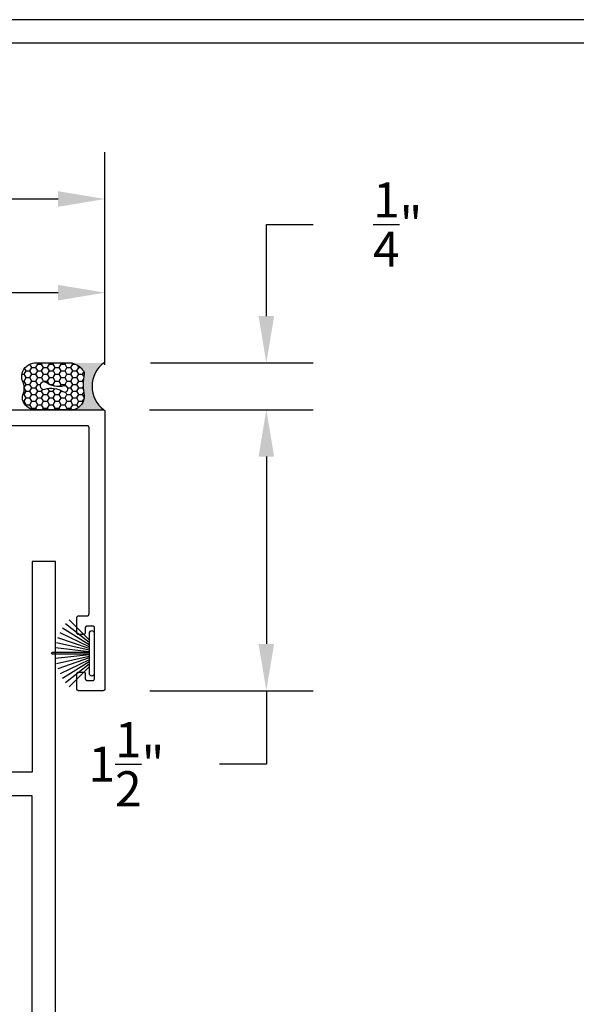
# Model space of a CAD drawing. Units: inches. Extents: x 85.2 to 163.1, y 517.9 to 552.6.
# Drawn here: x 89.8 to 92.8, y 539.8 to 545.1 of the extents above; entities that cross this region are included whole.
import ezdxf

# ---------------------------------------------------------------- set-up
doc = ezdxf.new("R2010")
doc.units = ezdxf.units.IN
doc.header["$LTSCALE"] = 0.25
doc.header["$MEASUREMENT"] = 0
doc.layers.add('Arcadia-Dim', color=4, linetype='Continuous')
doc.layers.add('Arcadia-Profile', color=5, linetype='Continuous')
doc.styles.get("Standard").update_dxf_attribs({"font": 'ARIALN.TTF'})
doc.dimstyles.get("Standard").update_dxf_attribs({"dimscale": 0, "dimtxt": 0.046875, "dimasz": 0.0625, "dimexe": 0.0625, "dimexo": 0.0625, "dimgap": 0.09, "dimtad": 0, "dimtih": 1, "dimtoh": 1, "dimdec": 4, "dimzin": 0, "dimdsep": 46, "dimlunit": 4, "dimtxsty": 'Standard', "dimcen": 0.046875, "dimadec": 0, "dimazin": 0, "dimtfac": 1, "dimtdec": 4, "dimtofl": 0, "dimtmove": 0, "dimatfit": 3, "dimfxl": 1, "dimtolj": 1, "dimtzin": 0, "dimarcsym": 0})

# ---------------------------------------------------------------- blocks, each defined once
blk = doc.blocks.new('Sealant')
at = {"layer": 'Arcadia-Profile'}
h = blk.add_hatch(dxfattribs=at)
h.set_pattern_fill('HONEY', color=256, scale=0.25, style=0)
h.set_pattern_definition([(0, (-20.065434, -16.952442), (0.046875, 0.027063294), [0.03125, -0.0625]), (120, (-20.065434, -16.952442), (-0.046875, 0.027063294), [0.03125, -0.0625]), (60, (-20.065434, -16.952442), (1e-10, 0.054126588), [-0.0625, 0.03125])])
h.paths.add_polyline_path([(-0.1584, 0.2878, 0.197623), (-0.1636, 0.311, 0.178193), (-0.2562, 0.375), (-0.5503, 0.375, 0.095417), (-0.5864, 0.368, 0.320565), (-0.6583, 0.2586, 0.107089), (-0.6516, 0.2329, -0.220053), (-0.6479, 0.1199, 0.197198), (-0.6484, 0.0725, 0.229419), (-0.5691, 0), (-0.2403, 0, 0.343509), (-0.1563, 0.1134, -0.090019)])
h.paths.add_polyline_path([(-0.4633, 0.2177, 0.218543), (-0.3203, 0.1909, -1.514005), (-0.3275, 0.1455, 0.218543), (-0.4718, 0.1645, -1.606584)], flags=16)
blk.add_hatch(color=256, dxfattribs=at).paths.add_polyline_path([(0, 0.375), (-0.2562, 0.375, -0.178193), (-0.1636, 0.311, -0.197623), (-0.1584, 0.2878, 0.090019), (-0.1563, 0.1134, -0.343509), (-0.2403, 0), (0, 0, -0.5)])
for points in [[(-0.6516, 0.2329, -0.107345), (-0.6583, 0.2586, -0.32041), (-0.5864, 0.368, -0.095417), (-0.5503, 0.375), (-0.2562, 0.375, -0.178193), (-0.1636, 0.311, -0.197623), (-0.1584, 0.2878, 0.090019), (-0.1563, 0.1134, -0.343509), (-0.2403, 0), (-0.5691, 0, -0.229419), (-0.6484, 0.0725, -0.197198), (-0.6479, 0.1199, 0.220053)], [(-0.3203, 0.1909, -0.218543), (-0.4633, 0.2177, 1.606584), (-0.4718, 0.1645, -0.218543), (-0.3275, 0.1455, 1.514005)]]:
    blk.add_lwpolyline(points, format="xyb", close=True, dxfattribs=at)
blk.add_arc((0.1406, 0.1875), 0.2344, 126.8699, 233.1301, dxfattribs=at)
blk = doc.blocks.new('*D10')
at = {"layer": 'Arcadia-Dim', "color": 0, "lineweight": -2}
for p, q in [((88.0134, 543.6364), (88.0134, 543.8568)), ((90.2634, 543.2218), (90.2634, 543.8568)), ((88.2634, 543.6068), (88.6301, 543.6068)), ((90.0134, 543.6068), (89.6467, 543.6068))]:
    blk.add_line(p, q, dxfattribs=at)
at = {"layer": 'Arcadia-Dim', "color": 0, "lineweight": -3}
for points in [[(88.2634, 543.6484), (88.2634, 543.5651), (88.0134, 543.6068)], [(90.0134, 543.6484), (90.0134, 543.5651), (90.2634, 543.6068)]]:
    blk.add_solid(points, dxfattribs=at)
at = {"layer": 'Defpoints', "lineweight": -3}
for p in [(90.2634, 543.6068), (88.0134, 543.3864), (90.2634, 542.9718, 0)]:
    blk.add_point(p, dxfattribs=at)
at = {"layer": 'Arcadia-Dim', "color": 0, "insert": (89.1384, 543.6068), "char_height": 0.1875, "attachment_point": 5}
blk.add_mtext('\\A1;2{\\H1.000000x;\\S1/4;}"', dxfattribs=at)
blk = doc.blocks.new('*D3')
at = {"layer": 'Arcadia-Dim', "color": 0, "lineweight": -2}
for p, q in [((85.7634, 543.8113), (85.7634, 544.3568)), ((90.2634, 543.8113), (90.2634, 544.3568)), ((86.0134, 544.1068), (87.5055, 544.1068)), ((90.0134, 544.1068), (88.5213, 544.1068))]:
    blk.add_line(p, q, dxfattribs=at)
at = {"layer": 'Arcadia-Dim', "color": 0, "lineweight": -3}
for points in [[(86.0134, 544.1484), (86.0134, 544.0651), (85.7634, 544.1068)], [(90.0134, 544.1484), (90.0134, 544.0651), (90.2634, 544.1068)]]:
    blk.add_solid(points, dxfattribs=at)
at = {"layer": 'Defpoints', "lineweight": -3}
for p in [(85.7634, 544.1068), (85.7634, 543.5613), (90.2634, 543.5613)]:
    blk.add_point(p, dxfattribs=at)
at = {"layer": 'Arcadia-Dim', "color": 0, "insert": (88.0134, 544.1068), "char_height": 0.1875, "attachment_point": 5}
blk.add_mtext('\\A1;4{\\H1.000000x;\\S1/2;}"', dxfattribs=at)
blk = doc.blocks.new('*D19')
at = {"layer": 'Arcadia-Dim', "color": 0, "lineweight": -2}
for p, q in [((91.1255, 543.4818), (91.1255, 543.9707)), ((91.1255, 543.9707), (91.3755, 543.9707)), ((90.5075, 543.2318), (91.3755, 543.2318)), ((90.5009, 542.9818), (91.3755, 542.9818)), ((91.1255, 542.7318), (91.1255, 542.4818))]:
    blk.add_line(p, q, dxfattribs=at)
at = {"layer": 'Arcadia-Dim', "color": 0, "lineweight": -3}
for points in [[(91.0839, 543.4818), (91.1672, 543.4818), (91.1255, 543.2318)], [(91.0839, 542.7318), (91.1672, 542.7318), (91.1255, 542.9818)]]:
    blk.add_solid(points, dxfattribs=at)
at = {"layer": 'Defpoints', "lineweight": -3}
for p in [(90.2575, 543.2318, 0), (90.2509, 542.9818, 0), (91.1255, 542.9818)]:
    blk.add_point(p, dxfattribs=at)
at = {"layer": 'Arcadia-Dim', "color": 0, "insert": (91.8271, 543.9707), "char_height": 0.1875, "attachment_point": 5}
blk.add_mtext('\\A1;{\\H1.000000x;\\S1/4;}"', dxfattribs=at)
blk = doc.blocks.new('*D18')
at = {"layer": 'Arcadia-Dim', "color": 0, "lineweight": -2}
for p, q in [((90.5009, 542.9818), (91.3755, 542.9818)), ((91.1255, 542.7318), (91.1255, 541.7318)), ((90.5034, 541.4818), (91.3755, 541.4818)), ((91.1255, 541.4818), (91.1255, 541.0895)), ((91.1255, 541.0895), (90.8755, 541.0895))]:
    blk.add_line(p, q, dxfattribs=at)
at = {"layer": 'Arcadia-Dim', "color": 0, "lineweight": -3}
for points in [[(91.0839, 542.7318), (91.1672, 542.7318), (91.1255, 542.9818)], [(91.0839, 541.7318), (91.1672, 541.7318), (91.1255, 541.4818)]]:
    blk.add_solid(points, dxfattribs=at)
at = {"layer": 'Defpoints', "lineweight": -3}
for p in [(90.2509, 542.9818, 0), (90.2534, 541.4818, 0), (91.1255, 541.4818)]:
    blk.add_point(p, dxfattribs=at)
at = {"layer": 'Arcadia-Dim', "color": 0, "insert": (90.3779, 541.0895), "char_height": 0.1875, "attachment_point": 5}
blk.add_mtext('\\A1;1{\\H1.000000x;\\S1/2;}"', dxfattribs=at)
blk = doc.blocks.new('B270PILE')
at = {"layer": 'Arcadia-Profile'}
for p, q in [((-0.005, 0.03), (-0.005, 0.225)), ((0.005, 0.03), (0.005, 0.225)), ((-0.0453, 0.03), (-0.1341, 0.1714)), ((-0.0347, 0.03), (-0.1094, 0.185)), ((-0.0252, 0.03), (-0.0833, 0.1959)), ((-0.0165, 0.03), (-0.0561, 0.2037)), ((-0.0081, 0.03), (-0.0282, 0.2084)), ((0.0081, 0.03), (0.0282, 0.2084)), ((0.0165, 0.03), (0.0561, 0.2037)), ((0.0252, 0.03), (0.0833, 0.1959)), ((0.0347, 0.03), (0.1094, 0.185)), ((0.0453, 0.03), (0.1341, 0.1714)), ((-0.0721, 0.03), (-0.1783, 0.1362)), ((-0.0575, 0.03), (-0.1572, 0.155)), ((0.0575, 0.03), (0.1572, 0.155)), ((0.0721, 0.03), (0.1783, 0.1362))]:
    blk.add_line(p, q, dxfattribs=at)
blk.add_lwpolyline([(-0.105, 0, -1), (-0.105, 0.03), (0.105, 0.03, -1), (0.105, 0), (0.105, 0)], format="xyb", close=True, dxfattribs=at)
blk.add_arc((0, 0.225), 0.005, 0, 180, dxfattribs=at)
blk = doc.blocks.new('31-430')
at = {"layer": 'Arcadia-Profile'}
blk.add_lwpolyline([(6.0521, 6.836, -0.876976), (6.0558, 6.8641), (6.1595, 6.8641, -1), (6.1595, 6.8281), (6.1215, 6.8281), (6.1215, 6.7541), (6.6399, 6.7541), (6.5572, 6.8368, -0.668179), (6.5685, 6.8641), (6.6715, 6.8641), (6.6715, 1.7391), (6.5465, 1.7391), (6.5465, 2.8641), (5.0565, 2.8641), (5.0565, 1.7391), (4.9315, 1.7391), (4.9315, 6.8641), (5.0345, 6.8641, -0.668179), (5.0458, 6.8368), (4.9631, 6.7541), (5.4815, 6.7541), (5.4815, 6.8281), (5.4435, 6.8281, -1), (5.4435, 6.8641), (5.5472, 6.8641, -0.876976), (5.5509, 6.836), (5.5215, 6.8281), (5.5215, 6.7541), (6.0815, 6.7541), (6.0815, 6.8281)], format="xyb", close=True, dxfattribs=at)
blk.add_lwpolyline([(6.5465, 5.1661), (6.5465, 2.9891), (5.0565, 2.9891), (5.0565, 5.1661), (5.1515, 5.1661), (5.1515, 5.3791), (5.0565, 5.3791), (5.0565, 6.6291), (6.5465, 6.6291), (6.5465, 5.3791), (6.4515, 5.3791), (6.4515, 5.1661)], close=True, dxfattribs=at)

msp = doc.modelspace()

# ---------------------------------------------------------------- linework, layer by layer
at = {"layer": 'Arcadia-Profile', "lineweight": -3, "elevation": 0.03531}
msp.add_lwpolyline([(88.02337, 542.98177), (90.25337, 542.98177), (90.25389, 542.98176), (90.25441, 542.98172), (90.25493, 542.98165), (90.25545, 542.98155), (90.25596, 542.98143), (90.25646, 542.98128), (90.25695, 542.98111), (90.25744, 542.98091), (90.25791, 542.98068), (90.25837, 542.98043), (90.25882, 542.98016), (90.25925, 542.97986), (90.25966, 542.97954), (90.26006, 542.9792), (90.26044, 542.97884), (90.2608, 542.97846), (90.26114, 542.97806), (90.26146, 542.97765), (90.26176, 542.97722), (90.26203, 542.97677), (90.26228, 542.97631), (90.2625, 542.97584), (90.2627, 542.97535), (90.26288, 542.97486), (90.26303, 542.97436), (90.26315, 542.97385), (90.26325, 542.97333), (90.26331, 542.97282), (90.26336, 542.97229), (90.26337, 542.97177), (90.26337, 541.49177), (90.26336, 541.49125), (90.26331, 541.49073), (90.26325, 541.49021), (90.26315, 541.48969), (90.26303, 541.48918), (90.26288, 541.48868), (90.2627, 541.48819), (90.2625, 541.4877), (90.26228, 541.48723), (90.26203, 541.48677), (90.26176, 541.48632), (90.26146, 541.48589), (90.26114, 541.48548), (90.2608, 541.48508), (90.26044, 541.4847), (90.26006, 541.48434), (90.25966, 541.484), (90.25925, 541.48368), (90.25882, 541.48338), (90.25837, 541.48311), (90.25791, 541.48286), (90.25744, 541.48264), (90.25695, 541.48243), (90.25646, 541.48226), (90.25596, 541.48211), (90.25545, 541.48199), (90.25493, 541.48189), (90.25441, 541.48183), (90.25389, 541.48178), (90.25337, 541.48177), (90.12337, 541.48177), (90.12285, 541.48178), (90.12232, 541.48183), (90.1218, 541.48189), (90.12129, 541.48199), (90.12078, 541.48211), (90.12028, 541.48226), (90.11979, 541.48243), (90.1193, 541.48264), (90.11883, 541.48286), (90.11837, 541.48311), (90.11792, 541.48338), (90.11749, 541.48368), (90.11708, 541.484), (90.11668, 541.48434), (90.1163, 541.4847), (90.11594, 541.48508), (90.1156, 541.48548), (90.11528, 541.48589), (90.11498, 541.48632), (90.11471, 541.48677), (90.11446, 541.48723), (90.11423, 541.4877), (90.11403, 541.48819), (90.11386, 541.48868), (90.11371, 541.48918), (90.11359, 541.48969), (90.11349, 541.49021), (90.11342, 541.49073), (90.11338, 541.49125), (90.11337, 541.49177), (90.11337, 541.57177), (90.11338, 541.57229), (90.11342, 541.57282), (90.11349, 541.57333), (90.11359, 541.57385), (90.11371, 541.57436), (90.11386, 541.57486), (90.11403, 541.57535), (90.11423, 541.57584), (90.11446, 541.57631), (90.11471, 541.57677), (90.11498, 541.57722), (90.11528, 541.57765), (90.1156, 541.57806), (90.11594, 541.57846), (90.1163, 541.57884), (90.11668, 541.5792), (90.11708, 541.57954), (90.11749, 541.57986), (90.11792, 541.58016), (90.11837, 541.58043), (90.11883, 541.58068), (90.1193, 541.58091), (90.11979, 541.58111), (90.12028, 541.58128), (90.12078, 541.58143), (90.12129, 541.58155), (90.1218, 541.58165), (90.12232, 541.58172), (90.12285, 541.58176), (90.12337, 541.58177), (90.14837, 541.58177), (90.14889, 541.58176), (90.14941, 541.58172), (90.14993, 541.58165), (90.15045, 541.58155), (90.15096, 541.58143), (90.15146, 541.58128), (90.15195, 541.58111), (90.15244, 541.58091), (90.15291, 541.58068), (90.15337, 541.58043), (90.15382, 541.58016), (90.15425, 541.57986), (90.15466, 541.57954), (90.15506, 541.5792), (90.15544, 541.57884), (90.1558, 541.57846), (90.15614, 541.57806), (90.15646, 541.57765), (90.15676, 541.57722), (90.15703, 541.57677), (90.15728, 541.57631), (90.1575, 541.57584), (90.1577, 541.57535), (90.15788, 541.57486), (90.15803, 541.57436), (90.15815, 541.57385), (90.15825, 541.57333), (90.15831, 541.57282), (90.15836, 541.57229), (90.15837, 541.57177), (90.15837, 541.54677), (90.15838, 541.54625), (90.15842, 541.54573), (90.15849, 541.54521), (90.15859, 541.54469), (90.15871, 541.54418), (90.15886, 541.54368), (90.15903, 541.54319), (90.15923, 541.5427), (90.15946, 541.54223), (90.15971, 541.54177), (90.15998, 541.54132), (90.16028, 541.54089), (90.1606, 541.54048), (90.16094, 541.54008), (90.1613, 541.5397), (90.16168, 541.53934), (90.16208, 541.539), (90.16249, 541.53868), (90.16292, 541.53838), (90.16337, 541.53811), (90.16383, 541.53786), (90.1643, 541.53764), (90.16479, 541.53743), (90.16528, 541.53726), (90.16578, 541.53711), (90.16629, 541.53699), (90.1668, 541.53689), (90.16732, 541.53683), (90.16785, 541.53678), (90.16837, 541.53677), (90.19837, 541.53677), (90.19889, 541.53678), (90.19941, 541.53683), (90.19993, 541.53689), (90.20045, 541.53699), (90.20096, 541.53711), (90.20146, 541.53726), (90.20195, 541.53743), (90.20244, 541.53764), (90.20291, 541.53786), (90.20337, 541.53811), (90.20382, 541.53838), (90.20425, 541.53868), (90.20466, 541.539), (90.20506, 541.53934), (90.20544, 541.5397), (90.2058, 541.54008), (90.20614, 541.54048), (90.20646, 541.54089), (90.20676, 541.54132), (90.20703, 541.54177), (90.20728, 541.54223), (90.2075, 541.5427), (90.2077, 541.54319), (90.20788, 541.54368), (90.20803, 541.54418), (90.20815, 541.54469), (90.20825, 541.54521), (90.20831, 541.54573), (90.20836, 541.54625), (90.20837, 541.54677), (90.20837, 541.81677), (90.20836, 541.81729), (90.20831, 541.81782), (90.20825, 541.81833), (90.20815, 541.81885), (90.20803, 541.81936), (90.20788, 541.81986), (90.2077, 541.82035), (90.2075, 541.82084), (90.20728, 541.82131), (90.20703, 541.82177), (90.20676, 541.82222), (90.20646, 541.82265), (90.20614, 541.82306), (90.2058, 541.82346), (90.20544, 541.82384), (90.20506, 541.8242), (90.20466, 541.82454), (90.20425, 541.82486), (90.20382, 541.82516), (90.20337, 541.82543), (90.20291, 541.82568), (90.20244, 541.82591), (90.20195, 541.82611), (90.20146, 541.82628), (90.20096, 541.82643), (90.20045, 541.82655), (90.19993, 541.82665), (90.19941, 541.82672), (90.19889, 541.82676), (90.19837, 541.82677), (90.16837, 541.82677), (90.16785, 541.82676), (90.16732, 541.82672), (90.1668, 541.82665), (90.16629, 541.82655), (90.16578, 541.82643), (90.16528, 541.82628), (90.16479, 541.82611), (90.1643, 541.82591), (90.16383, 541.82568), (90.16337, 541.82543), (90.16292, 541.82516), (90.16249, 541.82486), (90.16208, 541.82454), (90.16168, 541.8242), (90.1613, 541.82384), (90.16094, 541.82346), (90.1606, 541.82306), (90.16028, 541.82265), (90.15998, 541.82222), (90.15971, 541.82177), (90.15946, 541.82131), (90.15923, 541.82084), (90.15903, 541.82035), (90.15886, 541.81986), (90.15871, 541.81936), (90.15859, 541.81885), (90.15849, 541.81833), (90.15842, 541.81782), (90.15838, 541.81729), (90.15837, 541.81677), (90.15837, 541.79177), (90.15836, 541.79125), (90.15831, 541.79073), (90.15825, 541.79021), (90.15815, 541.78969), (90.15803, 541.78918), (90.15788, 541.78868), (90.1577, 541.78819), (90.1575, 541.7877), (90.15728, 541.78723), (90.15703, 541.78677), (90.15676, 541.78632), (90.15646, 541.78589), (90.15614, 541.78548), (90.1558, 541.78508), (90.15544, 541.7847), (90.15506, 541.78434), (90.15466, 541.784), (90.15425, 541.78368), (90.15382, 541.78338), (90.15337, 541.78311), (90.15291, 541.78286), (90.15244, 541.78264), (90.15195, 541.78243), (90.15146, 541.78226), (90.15096, 541.78211), (90.15045, 541.78199), (90.14993, 541.78189), (90.14941, 541.78183), (90.14889, 541.78178), (90.14837, 541.78177), (90.12337, 541.78177), (90.12285, 541.78178), (90.12232, 541.78183), (90.1218, 541.78189), (90.12129, 541.78199), (90.12078, 541.78211), (90.12028, 541.78226), (90.11979, 541.78243), (90.1193, 541.78264), (90.11883, 541.78286), (90.11837, 541.78311), (90.11792, 541.78338), (90.11749, 541.78368), (90.11708, 541.784), (90.11668, 541.78434), (90.1163, 541.7847), (90.11594, 541.78508), (90.1156, 541.78548), (90.11528, 541.78589), (90.11498, 541.78632), (90.11471, 541.78677), (90.11446, 541.78723), (90.11423, 541.7877), (90.11403, 541.78819), (90.11386, 541.78868), (90.11371, 541.78918), (90.11359, 541.78969), (90.11349, 541.79021), (90.11342, 541.79073), (90.11338, 541.79125), (90.11337, 541.79177), (90.11337, 541.87177), (90.11338, 541.87229), (90.11342, 541.87282), (90.11349, 541.87333), (90.11359, 541.87385), (90.11371, 541.87436), (90.11386, 541.87486), (90.11403, 541.87535), (90.11423, 541.87584), (90.11446, 541.87631), (90.11471, 541.87677), (90.11498, 541.87722), (90.11528, 541.87765), (90.1156, 541.87806), (90.11594, 541.87846), (90.1163, 541.87884), (90.11668, 541.8792), (90.11708, 541.87954), (90.11749, 541.87986), (90.11792, 541.88016), (90.11837, 541.88043), (90.11883, 541.88068), (90.1193, 541.88091), (90.11979, 541.88111), (90.12028, 541.88128), (90.12078, 541.88143), (90.12129, 541.88155), (90.1218, 541.88165), (90.12232, 541.88172), (90.12285, 541.88176), (90.12337, 541.88177), (90.16837, 541.88177), (90.16889, 541.88178), (90.16941, 541.88183), (90.16993, 541.88189), (90.17045, 541.88199), (90.17096, 541.88211), (90.17146, 541.88226), (90.17195, 541.88243), (90.17244, 541.88264), (90.17291, 541.88286), (90.17337, 541.88311), (90.17382, 541.88338), (90.17425, 541.88368), (90.17466, 541.884), (90.17506, 541.88434), (90.17544, 541.8847), (90.1758, 541.88508), (90.17614, 541.88548), (90.17646, 541.88589), (90.17676, 541.88632), (90.17703, 541.88677), (90.17728, 541.88723), (90.1775, 541.8877), (90.1777, 541.88819), (90.17788, 541.88868), (90.17803, 541.88918), (90.17815, 541.88969), (90.17825, 541.89021), (90.17831, 541.89073), (90.17836, 541.89125), (90.17837, 541.89177), (90.17837, 542.88677), (90.17836, 542.88729), (90.17831, 542.88782), (90.17825, 542.88833), (90.17815, 542.88885), (90.17803, 542.88936), (90.17788, 542.88986), (90.1777, 542.89035), (90.1775, 542.89084), (90.17728, 542.89131), (90.17703, 542.89177), (90.17676, 542.89222), (90.17646, 542.89265), (90.17614, 542.89306), (90.1758, 542.89346), (90.17544, 542.89384), (90.17506, 542.8942), (90.17466, 542.89454), (90.17425, 542.89486), (90.17382, 542.89516), (90.17337, 542.89543), (90.17291, 542.89568), (90.17244, 542.89591), (90.17195, 542.89611), (90.17146, 542.89628), (90.17096, 542.89643), (90.17045, 542.89655), (90.16993, 542.89665), (90.16941, 542.89672), (90.16889, 542.89676), (90.16837, 542.89677), (88.10837, 542.89677)], dxfattribs=at)
at = {"layer": 'Defpoints', "lineweight": -3}
for points in [[(116.20118, 545.06408), (85.20118, 545.06408), (85.20118, 517.9003), (116.20118, 517.9003)], [(116.07618, 544.93908), (85.32618, 544.93908), (85.32618, 518.0253), (116.07618, 518.0253)]]:
    msp.add_lwpolyline(points, close=True, dxfattribs=at)

# ---------------------------------------------------------------- block references
at = {"layer": 'Arcadia-Profile', "lineweight": -3, "xscale": 0.6666666666666666, "yscale": 0.6666666666666666, "zscale": 0.6666666666666666}
msp.add_blockref('Sealant', (90.25746, 542.98177, 0.03531), dxfattribs=at)
at = {"layer": 'Arcadia-Profile', "lineweight": -3, "xscale": -1, "rotation": 180}
msp.add_blockref('31-430', (83.32764, 543.91065, 0.03531), dxfattribs=at)
at = {"layer": 'Arcadia-Profile', "xscale": -1, "rotation": 90}
msp.add_blockref('B270PILE', (90.20837, 541.68177, 0.03531), dxfattribs=at)

# ---------------------------------------------------------------- dimensions: what is measured, and where the dimension line sits
at = {"layer": 'Arcadia-Dim'}
for base, p1, p2, picture, middle in [((85.76337, 544.10677, 0.03531), (90.26337, 543.56133, 0.03531), (85.76337, 543.56133, 0.03531), '*D3', (88.01337, 544.10677, 0.03531)), ((90.26337, 543.60677, 0.03531), (88.01337, 543.38636, 0.03531), (90.26337, 542.97177, 0.03531), '*D10', (89.13837, 543.60677, 0.03531))]:
    dim = msp.add_linear_dim(base=base, p1=p1, p2=p2, dimstyle='Standard', override={"dimscale": 4}, dxfattribs=at)
    dim.commit()
    dim.dimension.update_dxf_attribs({"geometry": picture, "text_midpoint": middle})
for base, p1, p2, picture, middle in [((91.12552, 542.98183, 0.03531), (90.25746, 543.23177, 0.03531), (90.25092, 542.98183, 0.03531), '*D19', (91.82709, 543.97068, 0.03531)), ((91.12552, 541.48177, 0.03531), (90.25092, 542.98183, 0.03531), (90.25337, 541.48177, 0.03531), '*D18', (90.3779, 541.08949, 0.03531))]:
    dim = msp.add_linear_dim(base=base, p1=p1, p2=p2, angle=90, dimstyle='Standard', override={"dimscale": 4}, dxfattribs=at)
    dim.commit()
    dim.dimension.update_dxf_attribs({"geometry": picture, "text_midpoint": middle, "dimtype": 160})

doc.saveas('drawing.dxf')
